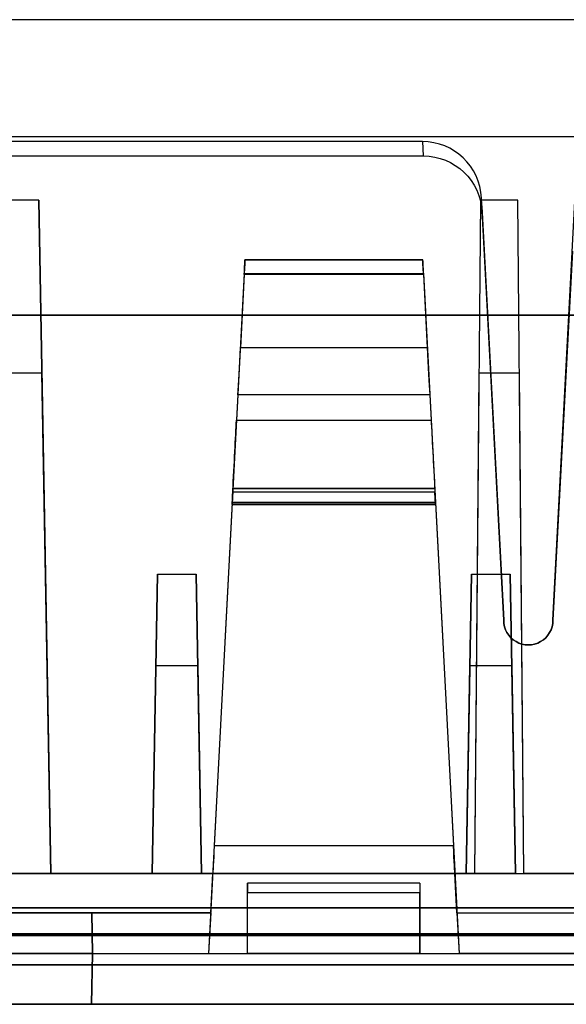
# Model space of a CAD drawing. Units: inches. Extents: x -6.7 to 12.3, y 2.7 to 3.7.
# Drawn here: x 10.1 to 10.6, y 2.7 to 3.7 of the extents above; entities that cross this region are included whole.
import ezdxf

# ---------------------------------------------------------------- set-up
doc = ezdxf.new("R2010")
doc.units = ezdxf.units.IN
doc.header["$MEASUREMENT"] = 0
for name, color, linetype in [('1', 7, 'CONTINUOUS'), ('101', 7, 'CONTINUOUS'), ('ORTHO$4', 7, 'CONTINUOUS'), ('ORTHO$6', 7, 'CONTINUOUS'), ('TOP$3', 7, 'CONTINUOUS'), ('TOP$5', 7, 'CONTINUOUS')]:
    doc.layers.add(name, color=color, linetype=linetype)

# ---------------------------------------------------------------- blocks, each defined once
blk = doc.blocks.new('M01668BA_CPP48FMVNSWBLY')
at = {"layer": '1', "color": 5, "linetype": 'Continuous'}
for p, q in [((11.1875, 3.5385, -2.596649), (-5.6125, 3.5385, -2.596649)), ((11.1875, 3.5385, 0.836649), (-5.6125, 3.5385, 0.836649)), ((11.1875, 3.5385, 0.796649), (-5.6125, 3.5385, 0.796649)), ((11.1875, 3.5385, -2.556649), (-5.6125, 3.5385, -2.556649)), ((11.4975, 2.729027, -2.614312), (-5.9225, 2.729027, -2.614312)), ((-5.9225, 2.729027, 0.854312), (11.4975, 2.729027, 0.854312)), ((11.4975, 2.728154, 0.814331), (-5.9225, 2.728154, 0.814331)), ((-5.9225, 2.728154, -2.574331), (11.4975, 2.728154, -2.574331)), ((-5.923455, 2.6975, 0.784338), (11.498455, 2.6975, 0.784338)), ((11.498455, 2.6975, -2.544338), (-5.923455, 2.6975, -2.544338)), ((8.742, 2.6975, -2.166458), (11.388, 2.6975, -2.166458)), ((11.388, 2.6975, -0.437542), (8.742, 2.6975, -0.437542)), ((8.742, 2.6975, 0.406458), (11.388, 2.6975, 0.406458)), ((11.388, 2.6975, -1.322458), (8.742, 2.6975, -1.322458)), ((11.498457, 2.6575, 0.784329), (-5.923457, 2.6575, 0.784329)), ((-5.923457, 2.6575, -2.544329), (11.498457, 2.6575, -2.544329)), ((11.388, 2.6575, -2.166458), (8.742, 2.6575, -2.166458)), ((8.742, 2.6575, -0.437542), (11.388, 2.6575, -0.437542)), ((11.388, 2.6575, 0.406458), (8.742, 2.6575, 0.406458)), ((8.742, 2.6575, -1.322458), (11.388, 2.6575, -1.322458))]:
    blk.add_line(p, q, dxfattribs=at)
at = {"layer": '1', "color": 4, "linetype": 'Continuous'}
for p, q in [((10.1525, 2.6575, -0.505935), (10.1525, 2.6575, -0.725935)), ((10.1525, 2.6575, -0.725935), (10.6125, 2.6575, -0.725935)), ((10.1525, 2.6575, -2.234852), (10.1525, 2.6575, -2.454852)), ((10.6125, 2.6575, -2.234852), (10.1525, 2.6575, -2.234852)), ((10.1525, 2.6575, -2.454852), (10.6125, 2.6575, -2.454852)), ((10.6125, 2.6575, -0.505935), (10.1525, 2.6575, -0.505935)), ((10.6125, 2.6575, -2.454852), (10.6125, 2.6575, -2.234852)), ((10.6125, 2.6575, -0.725935), (10.6125, 2.6575, -0.505935))]:
    blk.add_line(p, q, dxfattribs=at)
at = {"layer": '101', "color": 4, "linetype": 'Continuous'}
for p, q in [((10.36388, 2.6575, 0.583024), (10.264922, 2.6575, 0.583024)), ((10.264922, 2.6575, 0.583024), (10.339141, 2.6575, 0.657243)), ((10.264922, 2.6575, -1.146356), (10.339141, 2.6575, -1.072137)), ((10.36388, 2.6575, -1.146356), (10.264922, 2.6575, -1.146356)), ((10.339141, 2.6575, -1.072137), (10.339141, 2.6575, -1.195835)), ((10.339141, 2.6575, 0.657243), (10.339141, 2.6575, 0.533545)), ((10.424557, 2.6575, 0.607763), (10.399818, 2.6575, 0.596045)), ((10.399818, 2.6575, 0.596045), (10.399818, 2.6575, 0.657243)), ((10.399818, 2.6575, 0.657243), (10.500078, 2.6575, 0.657243)), ((10.399818, 2.6575, 0.545263), (10.424557, 2.6575, 0.533545)), ((10.424557, 2.6575, -1.195835), (10.40112, 2.6575, -1.171095)), ((10.40112, 2.6575, -1.096877), (10.424557, 2.6575, -1.072137)), ((10.40112, 2.6575, -1.171095), (10.40112, 2.6575, -1.096877)), ((10.40112, 2.6575, -1.146356), (10.424557, 2.6575, -1.121616)), ((10.424557, 2.6575, -1.072137), (10.475339, 2.6575, -1.072137)), ((10.475339, 2.6575, -1.195835), (10.424557, 2.6575, -1.195835)), ((10.475339, 2.6575, 0.607763), (10.424557, 2.6575, 0.607763)), ((10.424557, 2.6575, 0.533545), (10.475339, 2.6575, 0.533545)), ((10.424557, 2.6575, -1.121616), (10.475339, 2.6575, -1.121616)), ((10.500078, 2.6575, 0.594743), (10.475339, 2.6575, 0.607763)), ((10.475339, 2.6575, -1.072137), (10.500078, 2.6575, -1.096877)), ((10.475339, 2.6575, 0.533545), (10.500078, 2.6575, 0.545263)), ((10.475339, 2.6575, -1.121616), (10.500078, 2.6575, -1.146356)), ((10.500078, 2.6575, -1.171095), (10.475339, 2.6575, -1.195835)), ((10.500078, 2.6575, -1.146356), (10.500078, 2.6575, -1.171095)), ((10.500078, 2.6575, 0.545263), (10.500078, 2.6575, 0.594743))]:
    blk.add_line(p, q, dxfattribs=at)
blk = doc.blocks.new('M01668BC_MODEL')
at = {"layer": '1', "color": 12, "linetype": 'Continuous'}
for p, q in [((2.644, 0.96, -1.657), (0.086, 0.96, -1.657)), ((2.0844, 0.96, -1.75), (0.6456, 0.96, -1.75)), ((1.905, 0.35, 1.5297), (1.9361, 0.9431, 1.5504)), ((1.7725, 0.8363, 1.5467), (0.9575, 0.8363, 1.5467)), ((1.7725, 0.8363, 1.5467), (1.7733, 0.8216, 1.6298)), ((0.9567, 0.8216, 1.6298), (1.7733, 0.8216, 1.6298)), ((1.3831, 0.7768, -1.6506), (1.3469, 0.7768, -1.6506)), ((1.3831, 0.7768, -1.6506), (1.395, 0.093, -1.3318)), ((1.395, 0.093, -1.6267), (1.3831, 0.7768, -1.6506)), ((1.8314, 0.7768, -1.6506), (1.8254, 0.093, -1.6267)), ((1.8314, 0.7768, -1.6506), (1.8254, 0.093, -1.3318)), ((1.8694, 0.7768, -1.6506), (1.8314, 0.7768, -1.6506)), ((1.8333, 0.7642, 1.6278), (1.8325, 0.7788, 1.5447)), ((1.855, 0.35, 1.5297), (1.8325, 0.7788, 1.5447)), ((1.8754, 0.093, -1.6267), (1.8694, 0.7768, -1.6506)), ((1.8754, 0.093, -1.3318), (1.8694, 0.7768, -1.6506)), ((1.8333, 0.7642, 1.6278), (1.855, 0.35, 1.6133)), ((1.9247, 0.725, 1.6264), (1.905, 0.35, 1.6133)), ((1.5922, 0.716, -1.2979), (1.7728, 0.716, -1.2979)), ((1.5922, 0.716, 0.431), (1.7728, 0.716, 0.431)), ((1.7728, 0.716, -1.3186), (1.5922, 0.716, -1.3186)), ((1.7728, 0.716, 0.4103), (1.5922, 0.716, 0.4103)), ((1.5922, 0.716, 0.4103), (1.5922, 0.716, 0.431)), ((1.5922, 0.716, -1.3186), (1.5922, 0.716, -1.2979)), ((1.7728, 0.716, 0.431), (1.7728, 0.716, 0.4103)), ((1.7728, 0.716, -1.2979), (1.7728, 0.716, -1.3186)), ((1.5915, 0.7021, -1.3336), (1.5611, 0.1209, -1.3742)), ((1.5915, 0.7021, 0.3953), (1.5611, 0.1209, 0.3547)), ((1.5915, 0.7013, -1.2829), (1.5876, 0.6272, -1.2816)), ((1.5915, 0.7013, 0.446), (1.5876, 0.6272, 0.4473)), ((1.5915, 0.7021, -1.3336), (1.7735, 0.7021, -1.3336)), ((1.5915, 0.7021, 0.3953), (1.7735, 0.7021, 0.3953)), ((1.7735, 0.7013, -1.2829), (1.5915, 0.7013, -1.2829)), ((1.7735, 0.7013, 0.446), (1.5915, 0.7013, 0.446)), ((1.7735, 0.7021, -1.3336), (1.8039, 0.1209, -1.3742)), ((1.7735, 0.7021, 0.3953), (1.8039, 0.1209, 0.3547)), ((1.7735, 0.7013, -1.2829), (1.7774, 0.6272, -1.2816)), ((1.7735, 0.7013, 0.446), (1.7774, 0.6272, 0.4473)), ((0.5913, 0.66, -0.0301), (2.1387, 0.66, -0.0301)), ((2.1387, 0.66, -0.0853), (0.5913, 0.66, -0.0853)), ((1.5876, 0.6272, -1.2816), (1.7774, 0.6272, -1.2816)), ((1.5876, 0.6272, 0.4473), (1.7774, 0.6272, 0.4473)), ((1.3861, 0.601, -0.0291), (1.3439, 0.601, -0.0291)), ((1.3861, 0.601, -0.0291), (1.395, 0.093, 0.3972)), ((1.395, 0.093, -0.0202), (1.3861, 0.601, -0.0291)), ((1.8298, 0.601, -0.0291), (1.8254, 0.093, -0.0202)), ((1.8298, 0.601, -0.0291), (1.8254, 0.093, 0.3972)), ((1.871, 0.601, -0.0291), (1.8298, 0.601, -0.0291)), ((1.8754, 0.093, 0.3972), (1.871, 0.601, -0.0291)), ((1.8754, 0.093, -0.0202), (1.871, 0.601, -0.0291)), ((1.5851, 0.5791, -1.2561), (1.5837, 0.5533, -1.2191)), ((1.5851, 0.5791, 0.4729), (1.5837, 0.5533, 0.5098)), ((1.7799, 0.5791, 0.4729), (1.5851, 0.5791, 0.4729)), ((1.7799, 0.5791, -1.2561), (1.5851, 0.5791, -1.2561)), ((1.7799, 0.5791, 0.4729), (1.7813, 0.5533, 0.5098)), ((1.7799, 0.5791, -1.2561), (1.7813, 0.5533, -1.2191)), ((1.5837, 0.5533, -1.2191), (1.7813, 0.5533, -1.2191)), ((1.5837, 0.5533, 0.5098), (1.7813, 0.5533, 0.5098)), ((1.5792, 0.4675, -1.1758), (1.5799, 0.4801, -1.1769)), ((1.5792, 0.4675, 0.5532), (1.5799, 0.4801, 0.5521)), ((1.7851, 0.4801, 0.5521), (1.5799, 0.4801, 0.5521)), ((1.7851, 0.4801, -1.1769), (1.5799, 0.4801, -1.1769)), ((1.5801, 0.484, -1.2466), (1.5801, 0.484, -1.2577)), ((1.7849, 0.484, 0.4823), (1.5801, 0.484, 0.4823)), ((1.5801, 0.484, 0.4823), (1.5801, 0.484, 0.4713)), ((1.5801, 0.484, -1.2577), (1.7849, 0.484, -1.2577)), ((1.5801, 0.484, 0.4713), (1.7849, 0.484, 0.4713)), ((1.7849, 0.484, -1.2466), (1.5801, 0.484, -1.2466)), ((1.7849, 0.484, 0.4823), (1.7849, 0.484, 0.4713)), ((1.7849, 0.484, -1.2466), (1.7849, 0.484, -1.2577)), ((1.7858, 0.4675, 0.5532), (1.7851, 0.4801, 0.5521)), ((1.7858, 0.4675, -1.1758), (1.7851, 0.4801, -1.1769)), ((1.5793, 0.4692, -1.2728), (1.5553, 0.0116, -1.2848)), ((1.5793, 0.4692, 0.4561), (1.5553, 0.0116, 0.4441)), ((1.5792, 0.4675, -1.1758), (1.5792, 0.4675, -1.2012)), ((1.5792, 0.4675, -1.2012), (1.7858, 0.4675, -1.2012)), ((1.5792, 0.4675, 0.5277), (1.7858, 0.4675, 0.5277)), ((1.7858, 0.4675, -1.1758), (1.5792, 0.4675, -1.1758)), ((1.5792, 0.4675, 0.5532), (1.5792, 0.4675, 0.5277)), ((1.7858, 0.4675, 0.5532), (1.5792, 0.4675, 0.5532)), ((1.7857, 0.4698, -1.2068), (1.5793, 0.4698, -1.2068)), ((1.7857, 0.4698, 0.5221), (1.5793, 0.4698, 0.5221)), ((1.7857, 0.4692, -1.2728), (1.5793, 0.4692, -1.2728)), ((1.7857, 0.4692, 0.4561), (1.5793, 0.4692, 0.4561)), ((1.7857, 0.4692, 0.4561), (1.8097, 0.0116, 0.4441)), ((1.7857, 0.4692, -1.2728), (1.8097, 0.0116, -1.2848)), ((1.7858, 0.4675, -1.1758), (1.7858, 0.4675, -1.2012)), ((1.7858, 0.4675, 0.5532), (1.7858, 0.4675, 0.5277)), ((1.4981, 0.093, -0.0952), (1.5034, 0.3967, -0.0899)), ((1.5034, 0.3967, -0.0899), (1.4981, 0.093, -0.4518)), ((1.5034, 0.3967, -0.0899), (1.5428, 0.3967, -0.0899)), ((1.5428, 0.3967, -0.0899), (1.5481, 0.093, -0.4518)), ((1.5481, 0.093, -0.0952), (1.5428, 0.3967, -0.0899)), ((1.8222, 0.3967, -0.0899), (1.8169, 0.093, -0.0952)), ((1.8169, 0.093, -0.4518), (1.8222, 0.3967, -0.0899)), ((1.8222, 0.3967, -0.0899), (1.8616, 0.3967, -0.0899)), ((1.8616, 0.3967, -0.0899), (1.8669, 0.093, -0.4518)), ((1.8669, 0.093, -0.0952), (1.8616, 0.3967, -0.0899)), ((1.855, 0.35, 1.5297), (1.855, 0.35, 1.6133)), ((1.905, 0.35, 1.6133), (1.905, 0.35, 1.5297)), ((1.5018, 0.3036, 1.5281), (1.4981, 0.093, 1.5207)), ((1.5018, 0.3036, 1.5281), (1.4981, 0.093, 1.2771)), ((1.5445, 0.3036, 1.5281), (1.5018, 0.3036, 1.5281)), ((1.5445, 0.3036, 1.5281), (1.5481, 0.093, 1.5207)), ((1.5445, 0.3036, 1.5281), (1.5481, 0.093, 1.2771)), ((1.8169, 0.093, 1.2771), (1.8205, 0.3036, 1.5281)), ((1.8169, 0.093, 1.5207), (1.8205, 0.3036, 1.5281)), ((1.8632, 0.3036, 1.5281), (1.8205, 0.3036, 1.5281)), ((1.8632, 0.3036, 1.5281), (1.8669, 0.093, 1.2771)), ((1.8632, 0.3036, 1.5281), (1.8669, 0.093, 1.5207)), ((1.8039, 0.1209, -1.3742), (1.5611, 0.1209, -1.3742)), ((1.8039, 0.1209, 0.3547), (1.5611, 0.1209, 0.3547)), ((0.0913, 0.093, -0.5453), (2.6387, 0.093, -0.5453)), ((0.0913, 0.093, 1.1836), (2.6387, 0.093, 1.1836)), ((1.2319, 0.093, 1.5207), (1.4981, 0.093, 1.5207)), ((1.2319, 0.093, -0.0952), (1.4981, 0.093, -0.0952)), ((1.395, 0.093, -1.3318), (1.335, 0.093, -1.3318)), ((1.395, 0.093, 0.3972), (1.335, 0.093, 0.3972)), ((1.5596, 0.093, -1.3318), (1.395, 0.093, -1.3318)), ((1.8254, 0.093, -0.0202), (1.395, 0.093, -0.0202)), ((1.395, 0.093, -0.0202), (1.395, 0.093, 0.3972)), ((1.8254, 0.093, -1.6267), (1.395, 0.093, -1.6267)), ((1.5596, 0.093, 0.3972), (1.395, 0.093, 0.3972)), ((1.395, 0.093, -1.6267), (1.395, 0.093, -1.3318)), ((1.5481, 0.093, -0.4518), (1.4981, 0.093, -0.4518)), ((1.5481, 0.093, 1.2771), (1.4981, 0.093, 1.2771)), ((1.4981, 0.093, 1.2771), (1.4981, 0.093, 1.5207)), ((1.4981, 0.093, -0.4518), (1.4981, 0.093, -0.0952)), ((1.5481, 0.093, 1.2771), (1.5481, 0.093, 1.5207)), ((1.5481, 0.093, -0.4518), (1.5481, 0.093, -0.0952)), ((1.5481, 0.093, -0.0952), (1.8169, 0.093, -0.0952)), ((1.5481, 0.093, 1.5207), (1.8169, 0.093, 1.5207)), ((1.5575, 0.053, 0.4), (1.5596, 0.093, 0.3972)), ((1.5575, 0.053, -1.329), (1.5596, 0.093, -1.3318)), ((1.5596, 0.093, 0.3972), (1.5596, 0.093, 0.3248)), ((1.5596, 0.093, -1.4041), (1.8054, 0.093, -1.4041)), ((1.5596, 0.093, 0.3248), (1.8054, 0.093, 0.3248)), ((1.5596, 0.093, -1.3318), (1.5596, 0.093, -1.4041)), ((1.8075, 0.053, 0.4), (1.8054, 0.093, 0.3972)), ((1.8054, 0.093, 0.3248), (1.8054, 0.093, 0.3972)), ((1.8054, 0.093, -1.4041), (1.8054, 0.093, -1.3318)), ((1.8075, 0.053, -1.329), (1.8054, 0.093, -1.3318)), ((1.8254, 0.093, -1.3318), (1.8054, 0.093, -1.3318)), ((1.8254, 0.093, 0.3972), (1.8054, 0.093, 0.3972)), ((1.8669, 0.093, 1.2771), (1.8169, 0.093, 1.2771)), ((1.8669, 0.093, -0.4518), (1.8169, 0.093, -0.4518)), ((1.8169, 0.093, 1.5207), (1.8169, 0.093, 1.2771)), ((1.8169, 0.093, -0.0952), (1.8169, 0.093, -0.4518)), ((1.8254, 0.093, 0.3972), (1.8754, 0.093, 0.3972)), ((1.8254, 0.093, -0.0202), (1.8254, 0.093, 0.3972)), ((1.8254, 0.093, -1.6267), (1.8254, 0.093, -1.3318)), ((1.8254, 0.093, -1.3318), (1.8754, 0.093, -1.3318)), ((1.8669, 0.093, -0.0952), (2.1331, 0.093, -0.0952)), ((1.8669, 0.093, -0.4518), (1.8669, 0.093, -0.0952)), ((1.8669, 0.093, 1.5207), (2.1331, 0.093, 1.5207)), ((1.8669, 0.093, 1.2771), (1.8669, 0.093, 1.5207)), ((2.1246, 0.093, 0.3972), (1.8754, 0.093, 0.3972)), ((2.1246, 0.093, -1.3318), (1.8754, 0.093, -1.3318)), ((2.1246, 0.093, -0.0202), (1.8754, 0.093, -0.0202)), ((1.8754, 0.093, -0.0202), (1.8754, 0.093, 0.3972)), ((1.8754, 0.093, -1.6267), (1.8754, 0.093, -1.3318)), ((2.1246, 0.093, -1.6267), (1.8754, 0.093, -1.6267)), ((1.77, 0.083, 1.1416), (1.595, 0.083, 1.1416)), ((1.595, 0.0116, -0.5596), (1.595, 0.083, -0.547)), ((1.595, 0.083, 1.1416), (1.595, 0.083, 1.1819)), ((1.595, 0.0116, 1.1693), (1.595, 0.083, 1.1819)), ((1.77, 0.083, -0.5873), (1.595, 0.083, -0.5873)), ((1.77, 0.083, -0.547), (1.595, 0.083, -0.547)), ((1.595, 0.083, -0.5873), (1.595, 0.083, -0.547)), ((1.77, 0.083, 1.1819), (1.595, 0.083, 1.1819)), ((1.77, 0.083, -0.5873), (1.77, 0.083, -0.547)), ((1.77, 0.083, -0.547), (1.77, 0.0116, -0.5596)), ((1.77, 0.083, 1.1416), (1.77, 0.083, 1.1819)), ((1.77, 0.083, 1.1819), (1.77, 0.0116, 1.1693)), ((1.77, 0.0732, -0.5973), (1.595, 0.0732, -0.5973)), ((1.77, 0.0732, 1.1316), (1.595, 0.0732, 1.1316)), ((1.595, 0.0116, 1.1305), (1.595, 0.0732, 1.1316)), ((1.595, 0.0116, -0.5984), (1.595, 0.0732, -0.5973)), ((1.77, 0.0116, 1.1305), (1.77, 0.0732, 1.1316)), ((1.77, 0.0116, -0.5984), (1.77, 0.0732, -0.5973)), ((0.1175, 0.0579, 1.6031), (2.6125, 0.0579, 1.6031)), ((2.6125, 0.0579, -1.7185), (0.1175, 0.0579, -1.7185)), ((1.1725, 0.053, -1.329), (1.5575, 0.053, -1.329)), ((1.1725, 0.053, 0.4), (1.5575, 0.053, 0.4)), ((1.4368, 0.053, -1.2204), (1.2932, 0.053, -1.2204)), ((1.4368, 0.053, 0.5085), (1.2932, 0.053, 0.5085)), ((1.4375, 0.0116, 0.5093), (1.4368, 0.053, 0.5085)), ((1.5575, 0.053, -1.2921), (1.4368, 0.053, -1.2921)), ((1.4368, 0.053, 0.4368), (1.4368, 0.053, 0.5085)), ((1.4375, 0.0116, -1.2196), (1.4368, 0.053, -1.2204)), ((1.4368, 0.053, -1.2921), (1.4375, 0.0116, -1.2848)), ((1.4368, 0.053, -1.2921), (1.4368, 0.053, -1.2204)), ((1.5575, 0.053, 0.4368), (1.4368, 0.053, 0.4368)), ((1.4368, 0.053, 0.4368), (1.4375, 0.0116, 0.4441)), ((1.5575, 0.053, 0.4368), (1.5553, 0.0116, 0.4441)), ((1.5575, 0.053, -1.2921), (1.5553, 0.0116, -1.2848)), ((1.5575, 0.053, -1.2921), (1.5575, 0.053, -1.329)), ((1.5575, 0.053, 0.4368), (1.5575, 0.053, 0.4)), ((1.8075, 0.053, -1.2921), (1.8097, 0.0116, -1.2848)), ((1.8075, 0.053, 0.4), (1.8075, 0.053, 0.4368)), ((1.8075, 0.053, 0.4368), (1.9282, 0.053, 0.4368)), ((1.8075, 0.053, -1.329), (2.1925, 0.053, -1.329)), ((1.8075, 0.053, -1.2921), (1.9282, 0.053, -1.2921)), ((1.8075, 0.053, 0.4368), (1.8097, 0.0116, 0.4441)), ((1.8075, 0.053, 0.4), (2.1925, 0.053, 0.4)), ((1.8075, 0.053, -1.329), (1.8075, 0.053, -1.2921)), ((1.135, 0.0116, -0.5596), (1.595, 0.0116, -0.5596)), ((1.135, 0.0116, 1.1693), (1.595, 0.0116, 1.1693)), ((1.4375, 0.0116, 0.5093), (1.2925, 0.0116, 0.5093)), ((1.4375, 0.0116, -1.2196), (1.2925, 0.0116, -1.2196)), ((1.4375, 0.0116, -1.2848), (1.4366, -0.04, -1.2862)), ((1.4366, -0.04, -1.2205), (1.4375, 0.0116, -1.2196)), ((1.4375, 0.0116, 0.4441), (1.4366, -0.04, 0.4428)), ((1.4366, -0.04, 0.5084), (1.4375, 0.0116, 0.5093)), ((1.4375, 0.0116, 0.4441), (1.5553, 0.0116, 0.4441)), ((1.4375, 0.0116, -1.2848), (1.5553, 0.0116, -1.2848)), ((1.4375, 0.0116, 0.5093), (1.4375, 0.0116, 0.4441)), ((1.4375, 0.0116, -1.2196), (1.4375, 0.0116, -1.2848)), ((1.595, 0.0116, -0.5596), (1.595, 0.0116, -0.5984)), ((1.595, 0.0116, 1.1693), (1.77, 0.0116, 1.1693)), ((1.595, 0.0116, 1.1693), (1.595, 0.0116, 1.1305)), ((1.77, 0.0116, -0.5984), (1.595, 0.0116, -0.5984)), ((1.595, 0.0116, -0.5596), (1.77, 0.0116, -0.5596)), ((1.77, 0.0116, 1.1305), (1.595, 0.0116, 1.1305)), ((1.77, 0.0116, -0.5596), (2.23, 0.0116, -0.5596)), ((1.77, 0.0116, -0.5596), (1.77, 0.0116, -0.5984)), ((1.77, 0.0116, 1.1693), (1.77, 0.0116, 1.1305)), ((1.77, 0.0116, 1.1693), (2.23, 0.0116, 1.1693)), ((1.9275, 0.0116, -1.2848), (1.8097, 0.0116, -1.2848)), ((1.9275, 0.0116, 0.4441), (1.8097, 0.0116, 0.4441)), ((2.7121, 0, 1.5431), (0.0179, 0, 1.5431)), ((0.0179, 0, -1.6585), (2.7121, 0, -1.6585)), ((0.048, 0, 0.3908), (2.682, 0, 0.3908)), ((0.048, 0, -0.5062), (2.682, 0, -0.5062)), ((0.048, 0, 1.2228), (2.682, 0, 1.2228)), ((0.048, 0, -1.3382), (2.682, 0, -1.3382)), ((0.0487, -0.04, 1.2221), (2.6813, -0.04, 1.2221)), ((0.0487, -0.04, 0.3915), (2.6813, -0.04, 0.3915)), ((0.0487, -0.04, -1.3375), (2.6813, -0.04, -1.3375)), ((0.0487, -0.04, -0.5069), (2.6813, -0.04, -0.5069)), ((2.6309, -0.04, -0.5587), (0.0991, -0.04, -0.5587)), ((2.6309, -0.04, 1.1702), (0.0991, -0.04, 1.1702)), ((1.4366, -0.04, 0.5084), (1.2934, -0.04, 0.5084)), ((1.4366, -0.04, -1.2205), (1.2934, -0.04, -1.2205)), ((1.4366, -0.04, 0.5084), (1.4366, -0.04, 0.4428)), ((1.9284, -0.04, -1.2862), (1.4366, -0.04, -1.2862)), ((1.9284, -0.04, 0.4428), (1.4366, -0.04, 0.4428)), ((1.4366, -0.04, -1.2205), (1.4366, -0.04, -1.2862))]:
    blk.add_line(p, q, dxfattribs=at)
at = {"layer": '1', "color": 12, "linetype": 'Continuous', "extrusion": (-1, 0, -2.3e-15)}
for centre in [(-0.073, 1.1416, -1.595), (-0.073, -0.5873, -1.595), (-0.073, 1.1416, -1.77), (-0.073, -0.5873, -1.77)]:
    blk.add_arc(centre, 0.01, 180, 269, dxfattribs=at)
at = {"layer": '1', "color": 12, "linetype": 'Continuous', "extrusion": (0, -0.034899, 0.999391)}
for centre, major_axis, ratio, start_param, end_param in [((1.7726, 0.7757, 1.5446), (0.004, -0.0604, -0.0021), 0.990227, 1.557699, 3.076932), ((1.88, 0.35, 1.6133), (0, 0.025, 0.0009), 0.999391, 1.570796, 4.712389)]:
    blk.add_ellipse(centre, major_axis=major_axis, ratio=ratio, start_param=start_param, end_param=end_param, dxfattribs=at)
at = {"layer": '1', "color": 12, "linetype": 'Continuous', "extrusion": (0, 0.034899, -0.999391)}
for centre, major_axis, ratio, start_param, end_param in [((1.7734, 0.7611, 1.6277), (0.004, -0.0604, -0.0021), 0.990227, 3.206253, 4.725486), ((1.88, 0.35, 1.5297), (0, 0.025, 0.0009), 0.999391, 1.570796, 4.712389)]:
    blk.add_ellipse(centre, major_axis=major_axis, ratio=ratio, start_param=start_param, end_param=end_param, dxfattribs=at)
at = {"layer": '1', "color": 12, "linetype": 'Continuous', "extrusion": (-0.99863, 0.052336, 4.6e-15)}
for centre, major_axis, start_param, end_param in [((1.5915, 0.701, 0.431), (0.0008, 0.015), 4.729842, 6.283185), ((1.5915, 0.701, -1.2979), (0.0008, 0.015), 4.729842, 6.283185), ((1.5794, 0.4714, 0.4524), (0.0052, 0.1), 4.799655, 5.67232), ((1.5794, 0.4714, -1.2765), (0.0052, 0.1), 4.799655, 5.67232)]:
    blk.add_ellipse(centre, major_axis=major_axis, ratio=0.99863, start_param=start_param, end_param=end_param, dxfattribs=at)
at = {"layer": '1', "color": 12, "linetype": 'Continuous', "extrusion": (-0.99863, 0.052336, 1e-16)}
for centre, major_axis, start_param, end_param in [((1.5915, 0.701, 0.4103), (-0.0008, -0.015), 3.141593, 4.642576), ((1.5915, 0.701, -1.3186), (-0.0008, -0.015), 3.141593, 4.642576), ((1.5796, 0.4755, -1.2012), (-0.00042, -0.008), 5.504263, 6.283185), ((1.5796, 0.4755, 0.5277), (-0.00042, -0.008), 5.504263, 6.283185)]:
    blk.add_ellipse(centre, major_axis=major_axis, ratio=0.99863, start_param=start_param, end_param=end_param, dxfattribs=at)
at = {"layer": '1', "color": 12, "linetype": 'Continuous', "extrusion": (0.99863, 0.052336, 1e-16)}
for centre, major_axis, start_param, end_param in [((1.7735, 0.701, -1.3186), (-0.0008, 0.015), 4.782202, 6.283185), ((1.7735, 0.701, 0.431), (0.0008, -0.015), 3.141593, 4.694936), ((1.7735, 0.701, 0.4103), (-0.0008, 0.015), 4.782202, 6.283185), ((1.7735, 0.701, -1.2979), (0.0008, -0.015), 3.141593, 4.694936), ((1.7856, 0.4714, 0.4524), (0.0052, -0.1), 3.752458, 4.625123), ((1.7856, 0.4714, -1.2765), (0.0052, -0.1), 3.752458, 4.625123), ((1.7875, 0.4342, 0.487), (-0.0026, 0.05), 6.189511, 7.062107), ((1.7875, 0.4342, -1.2419), (-0.0026, 0.05), 6.189511, 7.062107), ((1.7854, 0.4755, 0.5277), (-0.00042, 0.008), 3.141593, 3.920514), ((1.7854, 0.4755, -1.2012), (-0.00042, 0.008), 3.141593, 3.920514)]:
    blk.add_ellipse(centre, major_axis=major_axis, ratio=0.99863, start_param=start_param, end_param=end_param, dxfattribs=at)
at = {"layer": '1', "color": 12, "linetype": 'Continuous', "extrusion": (0.99863, -0.052336, -4.6e-15)}
for centre, major_axis, start_param, end_param in [((1.5877, 0.6283, 0.5073), (-0.0031, -0.06), 0.610865, 1.553343), ((1.5877, 0.6283, -1.2216), (-0.0031, -0.06), 0.610865, 1.553343), ((1.5775, 0.4342, 0.487), (-0.0026, -0.05), 3.047918, 3.920514), ((1.5775, 0.4342, -1.2419), (-0.0026, -0.05), 3.047918, 3.920514), ((1.5793, 0.4688, 0.4713), (-0.0008, -0.0152), 1.596976, 3.141593), ((1.5793, 0.4688, -1.2577), (-0.0008, -0.0152), 1.596976, 3.141593)]:
    blk.add_ellipse(centre, major_axis=major_axis, ratio=0.99863, start_param=start_param, end_param=end_param, dxfattribs=at)
at = {"layer": '1', "color": 12, "linetype": 'Continuous', "extrusion": (-0.99863, -0.052336, 4.6e-15)}
for centre, major_axis, start_param, end_param in [((1.7773, 0.6283, -1.2216), (-0.0031, 0.06), 1.58825, 2.530727), ((1.7773, 0.6283, 0.5073), (-0.0031, 0.06), 1.58825, 2.530727), ((1.7857, 0.4688, -1.2577), (-0.0008, 0.0152), 0, 1.544616), ((1.7857, 0.4688, 0.4713), (-0.0008, 0.0152), 0, 1.544616), ((1.8038, 0.123, -1.4041), (0.0016, -0.03), 0, 1.500983), ((1.8038, 0.123, 0.3248), (0.0016, -0.03), 0, 1.500983)]:
    blk.add_ellipse(centre, major_axis=major_axis, ratio=0.99863, start_param=start_param, end_param=end_param, dxfattribs=at)
at = {"layer": '1', "color": 12, "linetype": 'Continuous', "extrusion": (0.99863, -0.052336, -1e-16)}
for centre in [(1.5612, 0.123, 0.3248), (1.5612, 0.123, -1.4041)]:
    blk.add_ellipse(centre, major_axis=(0.0016, 0.03), ratio=0.99863, start_param=1.640609, end_param=3.141593, dxfattribs=at)
blk = doc.blocks.new('M01668AA_MODEL')
at = {"layer": '1', "color": 5, "linetype": 'Continuous', "lineweight": -3}
for name, p in [('M01668BC_MODEL', (8.7, 2.6975, -0.8223)), ('M01668BA_CPP48FMVNSWBLY', (0, 0))]:
    blk.add_blockref(name, p, dxfattribs=at)

msp = doc.modelspace()

# ---------------------------------------------------------------- linework, layer by layer
at = {"layer": 'ORTHO$4', "color": 12, "linetype": 'Continuous'}
for p, q in [((10.280088, 3.1815, -0.351046), (10.484912, 3.1815, -0.351046)), ((10.280088, 3.1815, -2.079963), (10.484912, 3.1815, -2.079963)), ((10.484912, 3.1815, -2.068917), (10.280088, 3.1815, -2.068917)), ((10.484912, 3.1815, -0.340001), (10.280088, 3.1815, -0.340001)), ((10.280088, 3.1815, -0.340001), (10.280088, 3.1815, -0.351046)), ((10.280088, 3.1815, -2.068917), (10.280088, 3.1815, -2.079963)), ((10.484912, 3.1815, -0.340001), (10.484912, 3.1815, -0.351046)), ((10.484912, 3.1815, -2.068917), (10.484912, 3.1815, -2.079963)), ((10.279314, 3.166731, -0.366207), (10.255329, 2.709067, -0.378191)), ((10.279314, 3.166731, -2.095124), (10.255329, 2.709067, -2.107108)), ((10.485777, 3.164996, -1.998054), (10.279223, 3.164996, -1.998054)), ((10.279223, 3.164996, -2.023495), (10.485777, 3.164996, -2.023495)), ((10.279223, 3.164996, -1.998054), (10.279223, 3.164996, -2.023495)), ((10.485777, 3.164996, -0.269137), (10.279223, 3.164996, -0.269137)), ((10.279223, 3.164996, -0.269137), (10.279223, 3.164996, -0.294578)), ((10.279223, 3.164996, -0.294578), (10.485777, 3.164996, -0.294578)), ((10.485686, 3.166731, -0.366207), (10.279314, 3.166731, -0.366207)), ((10.485686, 3.166731, -2.095124), (10.279314, 3.166731, -2.095124)), ((10.485656, 3.167303, -2.029115), (10.279344, 3.167303, -2.029115)), ((10.485656, 3.167303, -0.300198), (10.279344, 3.167303, -0.300198)), ((10.485686, 3.166731, -0.366207), (10.509671, 2.709067, -0.378191)), ((10.485686, 3.166731, -2.095124), (10.509671, 2.709067, -2.107108)), ((10.485777, 3.164996, -1.998054), (10.485777, 3.164996, -2.023495)), ((10.485777, 3.164996, -0.269137), (10.485777, 3.164996, -0.294578)), ((9.835, 2.709067, 0.346971), (10.295, 2.709067, 0.346971)), ((9.835, 2.709067, -1.381945), (10.295, 2.709067, -1.381945)), ((10.1375, 2.709067, -0.313029), (9.9925, 2.709067, -0.313029)), ((10.1375, 2.709067, -2.041945), (9.9925, 2.709067, -2.041945)), ((10.1375, 2.709067, -2.107108), (10.1366, 2.6575, -2.108458)), ((10.1375, 2.709067, -0.378191), (10.1366, 2.6575, -0.379542)), ((10.1366, 2.6575, -0.313929), (10.1375, 2.709067, -0.313029)), ((10.1366, 2.6575, -2.042846), (10.1375, 2.709067, -2.041945)), ((10.1375, 2.709067, -0.378191), (10.255329, 2.709067, -0.378191)), ((10.1375, 2.709067, -2.107108), (10.255329, 2.709067, -2.107108)), ((10.1375, 2.709067, -0.313029), (10.1375, 2.709067, -0.378191)), ((10.1375, 2.709067, -2.041945), (10.1375, 2.709067, -2.107108)), ((10.295, 2.709067, 0.346971), (10.47, 2.709067, 0.346971)), ((10.295, 2.709067, -1.381945), (10.47, 2.709067, -1.381945)), ((10.295, 2.709067, -1.381945), (10.295, 2.709067, -1.420689)), ((10.47, 2.709067, -1.420689), (10.295, 2.709067, -1.420689)), ((10.47, 2.709067, 0.308228), (10.295, 2.709067, 0.308228)), ((10.295, 2.709067, 0.346971), (10.295, 2.709067, 0.308228)), ((10.47, 2.709067, 0.346971), (10.93, 2.709067, 0.346971)), ((10.47, 2.709067, -1.381945), (10.93, 2.709067, -1.381945)), ((10.47, 2.709067, -1.381945), (10.47, 2.709067, -1.420689)), ((10.47, 2.709067, 0.346971), (10.47, 2.709067, 0.308228)), ((10.6275, 2.709067, -0.378191), (10.509671, 2.709067, -0.378191)), ((10.6275, 2.709067, -2.107108), (10.509671, 2.709067, -2.107108)), ((8.748, 2.6975, 0.400458), (11.382, 2.6975, 0.400458)), ((8.748, 2.6975, -1.328458), (11.382, 2.6975, -1.328458)), ((8.748, 2.6975, -2.160458), (11.382, 2.6975, -2.160458)), ((8.748, 2.6975, -0.431542), (11.382, 2.6975, -0.431542)), ((8.748698, 2.6575, -1.329157), (11.381302, 2.6575, -1.329157)), ((8.748698, 2.6575, -0.430843), (11.381302, 2.6575, -0.430843)), ((8.748698, 2.6575, 0.39976), (11.381302, 2.6575, 0.39976)), ((8.748698, 2.6575, -2.15976), (11.381302, 2.6575, -2.15976)), ((11.3309, 2.6575, 0.347871), (8.7991, 2.6575, 0.347871)), ((11.3309, 2.6575, -1.381045), (8.7991, 2.6575, -1.381045)), ((10.1366, 2.6575, -0.313929), (9.9934, 2.6575, -0.313929)), ((10.1366, 2.6575, -2.042846), (9.9934, 2.6575, -2.042846)), ((10.1366, 2.6575, -0.313929), (10.1366, 2.6575, -0.379542)), ((10.6284, 2.6575, -0.379542), (10.1366, 2.6575, -0.379542)), ((10.1366, 2.6575, -2.042846), (10.1366, 2.6575, -2.108458)), ((10.6284, 2.6575, -2.108458), (10.1366, 2.6575, -2.108458))]:
    msp.add_line(p, q, dxfattribs=at)
at = {"layer": 'ORTHO$4', "color": 6, "linetype": 'Continuous'}
for p, q in [((-5.9225, 2.7275, -2.614329), (11.4975, 2.7275, -2.614329)), ((11.4975, 2.7275, 0.854329), (-5.9225, 2.7275, 0.854329)), ((-5.923457, 2.6575, -2.544329), (11.498457, 2.6575, -2.544329)), ((11.498457, 2.6575, 0.784329), (-5.923457, 2.6575, 0.784329)), ((11.388, 2.6575, -2.166458), (8.742, 2.6575, -2.166458)), ((11.388, 2.6575, 0.406458), (8.742, 2.6575, 0.406458)), ((8.742, 2.6575, -0.437542), (11.388, 2.6575, -0.437542)), ((8.742, 2.6575, -1.322458), (11.388, 2.6575, -1.322458)), ((10.6125, 2.6575, -2.234852), (10.1525, 2.6575, -2.234852)), ((10.1525, 2.6575, -0.505935), (10.1525, 2.6575, -0.725935)), ((10.1525, 2.6575, -0.725935), (10.6125, 2.6575, -0.725935)), ((10.1525, 2.6575, -2.234852), (10.1525, 2.6575, -2.454852)), ((10.6125, 2.6575, -0.505935), (10.1525, 2.6575, -0.505935)), ((10.1525, 2.6575, -2.454852), (10.6125, 2.6575, -2.454852)), ((10.264922, 2.6575, 0.583024), (10.339141, 2.6575, 0.657243)), ((10.264922, 2.6575, -1.146356), (10.339141, 2.6575, -1.072137)), ((10.36388, 2.6575, -1.146356), (10.264922, 2.6575, -1.146356)), ((10.36388, 2.6575, 0.583024), (10.264922, 2.6575, 0.583024)), ((10.339141, 2.6575, 0.657243), (10.339141, 2.6575, 0.533545)), ((10.339141, 2.6575, -1.072137), (10.339141, 2.6575, -1.195835)), ((10.399818, 2.6575, 0.545263), (10.424557, 2.6575, 0.533545)), ((10.399818, 2.6575, 0.596045), (10.399818, 2.6575, 0.657243)), ((10.399818, 2.6575, 0.657243), (10.500078, 2.6575, 0.657243)), ((10.424557, 2.6575, 0.607763), (10.399818, 2.6575, 0.596045)), ((10.40112, 2.6575, -1.171095), (10.40112, 2.6575, -1.096877)), ((10.40112, 2.6575, -1.096877), (10.424557, 2.6575, -1.072137)), ((10.40112, 2.6575, -1.146356), (10.424557, 2.6575, -1.121616)), ((10.424557, 2.6575, -1.195835), (10.40112, 2.6575, -1.171095)), ((10.475339, 2.6575, -1.195835), (10.424557, 2.6575, -1.195835)), ((10.475339, 2.6575, 0.607763), (10.424557, 2.6575, 0.607763)), ((10.424557, 2.6575, 0.533545), (10.475339, 2.6575, 0.533545)), ((10.424557, 2.6575, -1.121616), (10.475339, 2.6575, -1.121616)), ((10.424557, 2.6575, -1.072137), (10.475339, 2.6575, -1.072137)), ((10.500078, 2.6575, 0.594743), (10.475339, 2.6575, 0.607763)), ((10.500078, 2.6575, -1.171095), (10.475339, 2.6575, -1.195835)), ((10.475339, 2.6575, -1.121616), (10.500078, 2.6575, -1.146356)), ((10.475339, 2.6575, 0.533545), (10.500078, 2.6575, 0.545263)), ((10.475339, 2.6575, -1.072137), (10.500078, 2.6575, -1.096877)), ((10.500078, 2.6575, 0.545263), (10.500078, 2.6575, 0.594743)), ((10.500078, 2.6575, -1.146356), (10.500078, 2.6575, -1.171095)), ((10.6125, 2.6575, -0.725935), (10.6125, 2.6575, -0.505935)), ((10.6125, 2.6575, -2.454852), (10.6125, 2.6575, -2.234852))]:
    msp.add_line(p, q, dxfattribs=at)
at = {"layer": 'ORTHO$4', "color": 12, "linetype": 'Continuous', "extrusion": (0.99863, -0.052336, -1e-16)}
for centre, major_axis, start_param, end_param in [((10.279293, 3.166334, -0.351046), (-0.000795, -0.015166), 1.59697627, 3.14159265), ((10.279293, 3.166334, -2.079963), (-0.000795, -0.015166), 1.59697627, 3.14159265), ((10.277479, 3.131719, -2.064241), (-0.00262, -0.05), 3.04791794, 3.92051448), ((10.277479, 3.131719, -0.335324), (-0.00262, -0.05), 3.04791794, 3.92051448)]:
    msp.add_ellipse(centre, major_axis=major_axis, ratio=0.99863, start_param=start_param, end_param=end_param, dxfattribs=at)
at = {"layer": 'ORTHO$4', "color": 12, "linetype": 'Continuous', "extrusion": (0.99863, 0.052336, 1e-16)}
for centre, major_axis, start_param, end_param in [((10.487521, 3.131719, -2.064241), (-0.00262, 0.05), 6.18951059, 7.06210713), ((10.487521, 3.131719, -0.335324), (-0.00262, 0.05), 6.18951059, 7.06210713), ((10.485358, 3.172996, -2.023495), (-0.000419, 0.008), 3.14159265, 3.92051448), ((10.485358, 3.172996, -0.294578), (-0.000419, 0.008), 3.14159265, 3.92051448)]:
    msp.add_ellipse(centre, major_axis=major_axis, ratio=0.99863, start_param=start_param, end_param=end_param, dxfattribs=at)
at = {"layer": 'ORTHO$4', "color": 12, "linetype": 'Continuous', "extrusion": (-0.99863, -0.052336, -1e-16)}
for centre in [(10.485707, 3.166334, -0.351046), (10.485707, 3.166334, -2.079963)]:
    msp.add_ellipse(centre, major_axis=(-0.000795, 0.015166), ratio=0.99863, start_param=0, end_param=1.54461639, dxfattribs=at)
at = {"layer": 'ORTHO$4', "color": 12, "linetype": 'Continuous', "extrusion": (-0.99863, 0.052336, 1e-16)}
for centre in [(10.279642, 3.172996, -2.023495), (10.279642, 3.172996, -0.294578)]:
    msp.add_ellipse(centre, major_axis=(-0.000419, -0.008), ratio=0.99863, start_param=5.50426348, end_param=6.28318531, dxfattribs=at)
at = {"layer": 'ORTHO$6', "color": 12, "linetype": 'Continuous'}
for p, q in [((10.280088, 3.1815, -0.351046), (10.484912, 3.1815, -0.351046)), ((10.280088, 3.1815, -2.079963), (10.484912, 3.1815, -2.079963)), ((10.484912, 3.1815, -0.340001), (10.280088, 3.1815, -0.340001)), ((10.484912, 3.1815, -2.068917), (10.280088, 3.1815, -2.068917)), ((10.280088, 3.1815, -2.068917), (10.280088, 3.1815, -2.079963)), ((10.280088, 3.1815, -0.340001), (10.280088, 3.1815, -0.351046)), ((10.484912, 3.1815, -2.068917), (10.484912, 3.1815, -2.079963)), ((10.484912, 3.1815, -0.340001), (10.484912, 3.1815, -0.351046)), ((10.279314, 3.166731, -2.095124), (10.255329, 2.709067, -2.107108)), ((10.279314, 3.166731, -0.366207), (10.255329, 2.709067, -0.378191)), ((10.485777, 3.164996, -0.269137), (10.279223, 3.164996, -0.269137)), ((10.279223, 3.164996, -0.269137), (10.279223, 3.164996, -0.294578)), ((10.485777, 3.164996, -1.998054), (10.279223, 3.164996, -1.998054)), ((10.279223, 3.164996, -1.998054), (10.279223, 3.164996, -2.023495)), ((10.279223, 3.164996, -2.023495), (10.485777, 3.164996, -2.023495)), ((10.279223, 3.164996, -0.294578), (10.485777, 3.164996, -0.294578)), ((10.485686, 3.166731, -2.095124), (10.279314, 3.166731, -2.095124)), ((10.485686, 3.166731, -0.366207), (10.279314, 3.166731, -0.366207)), ((10.485656, 3.167303, -2.029115), (10.279344, 3.167303, -2.029115)), ((10.485656, 3.167303, -0.300198), (10.279344, 3.167303, -0.300198)), ((10.485686, 3.166731, -2.095124), (10.509671, 2.709067, -2.107108)), ((10.485686, 3.166731, -0.366207), (10.509671, 2.709067, -0.378191)), ((10.485777, 3.164996, -0.269137), (10.485777, 3.164996, -0.294578)), ((10.485777, 3.164996, -1.998054), (10.485777, 3.164996, -2.023495)), ((9.835, 2.709067, 0.346971), (10.295, 2.709067, 0.346971)), ((9.835, 2.709067, -1.381945), (10.295, 2.709067, -1.381945)), ((10.1375, 2.709067, -0.313029), (9.9925, 2.709067, -0.313029)), ((10.1375, 2.709067, -2.041945), (9.9925, 2.709067, -2.041945)), ((10.1375, 2.709067, -0.378191), (10.1366, 2.6575, -0.379542)), ((10.1366, 2.6575, -0.313929), (10.1375, 2.709067, -0.313029)), ((10.1375, 2.709067, -2.107108), (10.1366, 2.6575, -2.108458)), ((10.1366, 2.6575, -2.042846), (10.1375, 2.709067, -2.041945)), ((10.1375, 2.709067, -2.107108), (10.255329, 2.709067, -2.107108)), ((10.1375, 2.709067, -0.378191), (10.255329, 2.709067, -0.378191)), ((10.1375, 2.709067, -2.041945), (10.1375, 2.709067, -2.107108)), ((10.1375, 2.709067, -0.313029), (10.1375, 2.709067, -0.378191)), ((10.295, 2.709067, 0.346971), (10.47, 2.709067, 0.346971)), ((10.295, 2.709067, -1.381945), (10.47, 2.709067, -1.381945)), ((10.47, 2.709067, -1.420689), (10.295, 2.709067, -1.420689)), ((10.295, 2.709067, -1.381945), (10.295, 2.709067, -1.420689)), ((10.47, 2.709067, 0.308228), (10.295, 2.709067, 0.308228)), ((10.295, 2.709067, 0.346971), (10.295, 2.709067, 0.308228)), ((10.47, 2.709067, 0.346971), (10.93, 2.709067, 0.346971)), ((10.47, 2.709067, -1.381945), (10.93, 2.709067, -1.381945)), ((10.47, 2.709067, -1.381945), (10.47, 2.709067, -1.420689)), ((10.47, 2.709067, 0.346971), (10.47, 2.709067, 0.308228)), ((10.6275, 2.709067, -2.107108), (10.509671, 2.709067, -2.107108)), ((10.6275, 2.709067, -0.378191), (10.509671, 2.709067, -0.378191)), ((8.748, 2.6975, 0.400458), (11.382, 2.6975, 0.400458)), ((8.748, 2.6975, -1.328458), (11.382, 2.6975, -1.328458)), ((8.748, 2.6975, -0.431542), (11.382, 2.6975, -0.431542)), ((8.748, 2.6975, -2.160458), (11.382, 2.6975, -2.160458)), ((8.748698, 2.6575, -0.430843), (11.381302, 2.6575, -0.430843)), ((8.748698, 2.6575, 0.39976), (11.381302, 2.6575, 0.39976)), ((8.748698, 2.6575, -1.329157), (11.381302, 2.6575, -1.329157)), ((8.748698, 2.6575, -2.15976), (11.381302, 2.6575, -2.15976)), ((11.3309, 2.6575, 0.347871), (8.7991, 2.6575, 0.347871)), ((11.3309, 2.6575, -1.381045), (8.7991, 2.6575, -1.381045)), ((10.1366, 2.6575, -0.313929), (9.9934, 2.6575, -0.313929)), ((10.1366, 2.6575, -2.042846), (9.9934, 2.6575, -2.042846)), ((10.1366, 2.6575, -0.313929), (10.1366, 2.6575, -0.379542)), ((10.6284, 2.6575, -0.379542), (10.1366, 2.6575, -0.379542)), ((10.1366, 2.6575, -2.042846), (10.1366, 2.6575, -2.108458)), ((10.6284, 2.6575, -2.108458), (10.1366, 2.6575, -2.108458))]:
    msp.add_line(p, q, dxfattribs=at)
at = {"layer": 'ORTHO$6', "color": 6, "linetype": 'Continuous'}
for p, q in [((11.4975, 2.7275, 0.854329), (-5.9225, 2.7275, 0.854329)), ((-5.9225, 2.7275, -2.614329), (11.4975, 2.7275, -2.614329)), ((11.498457, 2.6575, 0.784329), (-5.923457, 2.6575, 0.784329)), ((-5.923457, 2.6575, -2.544329), (11.498457, 2.6575, -2.544329)), ((11.388, 2.6575, -2.166458), (8.742, 2.6575, -2.166458)), ((8.742, 2.6575, -0.437542), (11.388, 2.6575, -0.437542)), ((11.388, 2.6575, 0.406458), (8.742, 2.6575, 0.406458)), ((8.742, 2.6575, -1.322458), (11.388, 2.6575, -1.322458)), ((10.1525, 2.6575, -2.454852), (10.6125, 2.6575, -2.454852)), ((10.1525, 2.6575, -0.505935), (10.1525, 2.6575, -0.725935)), ((10.6125, 2.6575, -0.505935), (10.1525, 2.6575, -0.505935)), ((10.6125, 2.6575, -2.234852), (10.1525, 2.6575, -2.234852)), ((10.1525, 2.6575, -0.725935), (10.6125, 2.6575, -0.725935)), ((10.1525, 2.6575, -2.234852), (10.1525, 2.6575, -2.454852)), ((10.264922, 2.6575, -1.146356), (10.339141, 2.6575, -1.072137)), ((10.264922, 2.6575, 0.583024), (10.339141, 2.6575, 0.657243)), ((10.36388, 2.6575, -1.146356), (10.264922, 2.6575, -1.146356)), ((10.36388, 2.6575, 0.583024), (10.264922, 2.6575, 0.583024)), ((10.339141, 2.6575, -1.072137), (10.339141, 2.6575, -1.195835)), ((10.339141, 2.6575, 0.657243), (10.339141, 2.6575, 0.533545)), ((10.424557, 2.6575, 0.607763), (10.399818, 2.6575, 0.596045)), ((10.399818, 2.6575, 0.657243), (10.500078, 2.6575, 0.657243)), ((10.399818, 2.6575, 0.596045), (10.399818, 2.6575, 0.657243)), ((10.399818, 2.6575, 0.545263), (10.424557, 2.6575, 0.533545)), ((10.40112, 2.6575, -1.171095), (10.40112, 2.6575, -1.096877)), ((10.40112, 2.6575, -1.096877), (10.424557, 2.6575, -1.072137)), ((10.40112, 2.6575, -1.146356), (10.424557, 2.6575, -1.121616)), ((10.424557, 2.6575, -1.195835), (10.40112, 2.6575, -1.171095)), ((10.424557, 2.6575, -1.121616), (10.475339, 2.6575, -1.121616)), ((10.424557, 2.6575, -1.072137), (10.475339, 2.6575, -1.072137)), ((10.424557, 2.6575, 0.533545), (10.475339, 2.6575, 0.533545)), ((10.475339, 2.6575, -1.195835), (10.424557, 2.6575, -1.195835)), ((10.475339, 2.6575, 0.607763), (10.424557, 2.6575, 0.607763)), ((10.500078, 2.6575, 0.594743), (10.475339, 2.6575, 0.607763)), ((10.475339, 2.6575, -1.121616), (10.500078, 2.6575, -1.146356)), ((10.475339, 2.6575, 0.533545), (10.500078, 2.6575, 0.545263)), ((10.475339, 2.6575, -1.072137), (10.500078, 2.6575, -1.096877)), ((10.500078, 2.6575, -1.171095), (10.475339, 2.6575, -1.195835)), ((10.500078, 2.6575, -1.146356), (10.500078, 2.6575, -1.171095)), ((10.500078, 2.6575, 0.545263), (10.500078, 2.6575, 0.594743)), ((10.6125, 2.6575, -0.725935), (10.6125, 2.6575, -0.505935)), ((10.6125, 2.6575, -2.454852), (10.6125, 2.6575, -2.234852))]:
    msp.add_line(p, q, dxfattribs=at)
at = {"layer": 'ORTHO$6', "color": 12, "linetype": 'Continuous', "extrusion": (0.99863, -0.052336, -1e-16)}
for centre, major_axis, start_param, end_param in [((10.279293, 3.166334, -0.351046), (-0.000795, -0.015166), 1.59697627, 3.14159265), ((10.279293, 3.166334, -2.079963), (-0.000795, -0.015166), 1.59697627, 3.14159265), ((10.277479, 3.131719, -0.335324), (-0.00262, -0.05), 3.04791794, 3.92051448), ((10.277479, 3.131719, -2.064241), (-0.00262, -0.05), 3.04791794, 3.92051448)]:
    msp.add_ellipse(centre, major_axis=major_axis, ratio=0.99863, start_param=start_param, end_param=end_param, dxfattribs=at)
at = {"layer": 'ORTHO$6', "color": 12, "linetype": 'Continuous', "extrusion": (0.99863, 0.052336, 1e-16)}
for centre, major_axis, start_param, end_param in [((10.487521, 3.131719, -0.335324), (-0.00262, 0.05), 6.18951059, 7.06210713), ((10.487521, 3.131719, -2.064241), (-0.00262, 0.05), 6.18951059, 7.06210713), ((10.485358, 3.172996, -2.023495), (-0.000419, 0.008), 3.14159265, 3.92051448), ((10.485358, 3.172996, -0.294578), (-0.000419, 0.008), 3.14159265, 3.92051448)]:
    msp.add_ellipse(centre, major_axis=major_axis, ratio=0.99863, start_param=start_param, end_param=end_param, dxfattribs=at)
at = {"layer": 'ORTHO$6', "color": 12, "linetype": 'Continuous', "extrusion": (-0.99863, -0.052336, -1e-16)}
for centre in [(10.485707, 3.166334, -0.351046), (10.485707, 3.166334, -2.079963)]:
    msp.add_ellipse(centre, major_axis=(-0.000795, 0.015166), ratio=0.99863, start_param=0, end_param=1.54461639, dxfattribs=at)
at = {"layer": 'ORTHO$6', "color": 12, "linetype": 'Continuous', "extrusion": (-0.99863, 0.052336, 1e-16)}
for centre in [(10.279642, 3.172996, -2.023495), (10.279642, 3.172996, -0.294578)]:
    msp.add_ellipse(centre, major_axis=(-0.000419, -0.008), ratio=0.99863, start_param=5.50426348, end_param=6.28318531, dxfattribs=at)
at = {"layer": 'TOP$3', "color": 12, "linetype": 'Continuous'}
msp.add_line((11.343994, 3.6575, -2.479302), (8.786006, 3.6575, -2.479302), dxfattribs=at)
at = {"layer": 'TOP$3', "color": 6, "linetype": 'Continuous'}
for p, q in [((11.1875, 3.5385, 0.836649), (-5.6125, 3.5385, 0.836649)), ((-5.9225, 2.729027, 0.854312), (11.4975, 2.729027, 0.854312)), ((11.498457, 2.6575, 0.784329), (-5.923457, 2.6575, 0.784329)), ((10.6125, 2.6575, -2.234852), (10.1525, 2.6575, -2.234852)), ((10.1525, 2.6575, -0.505935), (10.1525, 2.6575, -0.725935)), ((10.1525, 2.6575, -0.725935), (10.6125, 2.6575, -0.725935)), ((10.1525, 2.6575, -2.234852), (10.1525, 2.6575, -2.454852)), ((10.6125, 2.6575, -0.505935), (10.1525, 2.6575, -0.505935)), ((10.1525, 2.6575, -2.454852), (10.6125, 2.6575, -2.454852)), ((10.264922, 2.6575, 0.583024), (10.339141, 2.6575, 0.657243)), ((10.264922, 2.6575, -1.146356), (10.339141, 2.6575, -1.072137)), ((10.36388, 2.6575, -1.146356), (10.264922, 2.6575, -1.146356)), ((10.36388, 2.6575, 0.583024), (10.264922, 2.6575, 0.583024)), ((10.339141, 2.6575, 0.657243), (10.339141, 2.6575, 0.533545)), ((10.339141, 2.6575, -1.072137), (10.339141, 2.6575, -1.195835)), ((10.399818, 2.6575, 0.545263), (10.424557, 2.6575, 0.533545)), ((10.399818, 2.6575, 0.596045), (10.399818, 2.6575, 0.657243)), ((10.399818, 2.6575, 0.657243), (10.500078, 2.6575, 0.657243)), ((10.424557, 2.6575, 0.607763), (10.399818, 2.6575, 0.596045)), ((10.40112, 2.6575, -1.171095), (10.40112, 2.6575, -1.096877)), ((10.40112, 2.6575, -1.096877), (10.424557, 2.6575, -1.072137)), ((10.40112, 2.6575, -1.146356), (10.424557, 2.6575, -1.121616)), ((10.424557, 2.6575, -1.195835), (10.40112, 2.6575, -1.171095)), ((10.475339, 2.6575, -1.195835), (10.424557, 2.6575, -1.195835)), ((10.475339, 2.6575, 0.607763), (10.424557, 2.6575, 0.607763)), ((10.424557, 2.6575, 0.533545), (10.475339, 2.6575, 0.533545)), ((10.424557, 2.6575, -1.121616), (10.475339, 2.6575, -1.121616)), ((10.424557, 2.6575, -1.072137), (10.475339, 2.6575, -1.072137)), ((10.500078, 2.6575, 0.594743), (10.475339, 2.6575, 0.607763)), ((10.500078, 2.6575, -1.171095), (10.475339, 2.6575, -1.195835)), ((10.475339, 2.6575, -1.121616), (10.500078, 2.6575, -1.146356)), ((10.475339, 2.6575, 0.533545), (10.500078, 2.6575, 0.545263)), ((10.475339, 2.6575, -1.072137), (10.500078, 2.6575, -1.096877)), ((10.500078, 2.6575, 0.545263), (10.500078, 2.6575, 0.594743)), ((10.500078, 2.6575, -1.146356), (10.500078, 2.6575, -1.171095)), ((10.6125, 2.6575, -0.725935), (10.6125, 2.6575, -0.505935)), ((10.6125, 2.6575, -2.454852), (10.6125, 2.6575, -2.234852))]:
    msp.add_line(p, q, dxfattribs=at)
at = {"layer": 'TOP$5', "color": 12, "linetype": 'Continuous'}
msp.add_line((11.343994, 3.6575, -2.479302), (8.786006, 3.6575, -2.479302), dxfattribs=at)
at = {"layer": 'TOP$5', "color": 6, "linetype": 'Continuous'}
for p, q in [((11.1875, 3.5385, 0.836649), (-5.6125, 3.5385, 0.836649)), ((-5.9225, 2.729027, 0.854312), (11.4975, 2.729027, 0.854312)), ((11.498457, 2.6575, 0.784329), (-5.923457, 2.6575, 0.784329)), ((10.1525, 2.6575, -2.454852), (10.6125, 2.6575, -2.454852)), ((10.1525, 2.6575, -0.505935), (10.1525, 2.6575, -0.725935)), ((10.6125, 2.6575, -0.505935), (10.1525, 2.6575, -0.505935)), ((10.6125, 2.6575, -2.234852), (10.1525, 2.6575, -2.234852)), ((10.1525, 2.6575, -0.725935), (10.6125, 2.6575, -0.725935)), ((10.1525, 2.6575, -2.234852), (10.1525, 2.6575, -2.454852)), ((10.264922, 2.6575, -1.146356), (10.339141, 2.6575, -1.072137)), ((10.264922, 2.6575, 0.583024), (10.339141, 2.6575, 0.657243)), ((10.36388, 2.6575, -1.146356), (10.264922, 2.6575, -1.146356)), ((10.36388, 2.6575, 0.583024), (10.264922, 2.6575, 0.583024)), ((10.339141, 2.6575, -1.072137), (10.339141, 2.6575, -1.195835)), ((10.339141, 2.6575, 0.657243), (10.339141, 2.6575, 0.533545)), ((10.424557, 2.6575, 0.607763), (10.399818, 2.6575, 0.596045)), ((10.399818, 2.6575, 0.657243), (10.500078, 2.6575, 0.657243)), ((10.399818, 2.6575, 0.596045), (10.399818, 2.6575, 0.657243)), ((10.399818, 2.6575, 0.545263), (10.424557, 2.6575, 0.533545)), ((10.40112, 2.6575, -1.171095), (10.40112, 2.6575, -1.096877)), ((10.40112, 2.6575, -1.096877), (10.424557, 2.6575, -1.072137)), ((10.40112, 2.6575, -1.146356), (10.424557, 2.6575, -1.121616)), ((10.424557, 2.6575, -1.195835), (10.40112, 2.6575, -1.171095)), ((10.424557, 2.6575, -1.121616), (10.475339, 2.6575, -1.121616)), ((10.424557, 2.6575, -1.072137), (10.475339, 2.6575, -1.072137)), ((10.424557, 2.6575, 0.533545), (10.475339, 2.6575, 0.533545)), ((10.475339, 2.6575, -1.195835), (10.424557, 2.6575, -1.195835)), ((10.475339, 2.6575, 0.607763), (10.424557, 2.6575, 0.607763)), ((10.500078, 2.6575, 0.594743), (10.475339, 2.6575, 0.607763)), ((10.475339, 2.6575, -1.121616), (10.500078, 2.6575, -1.146356)), ((10.475339, 2.6575, 0.533545), (10.500078, 2.6575, 0.545263)), ((10.475339, 2.6575, -1.072137), (10.500078, 2.6575, -1.096877)), ((10.500078, 2.6575, -1.171095), (10.475339, 2.6575, -1.195835)), ((10.500078, 2.6575, -1.146356), (10.500078, 2.6575, -1.171095)), ((10.500078, 2.6575, 0.545263), (10.500078, 2.6575, 0.594743)), ((10.6125, 2.6575, -0.725935), (10.6125, 2.6575, -0.505935)), ((10.6125, 2.6575, -2.454852), (10.6125, 2.6575, -2.234852))]:
    msp.add_line(p, q, dxfattribs=at)

# ---------------------------------------------------------------- block references
at = {"layer": '1', "color": 2, "linetype": 'Continuous', "lineweight": -3}
msp.add_blockref('M01668AA_MODEL', (0, 0), dxfattribs=at)

doc.saveas('drawing.dxf')
